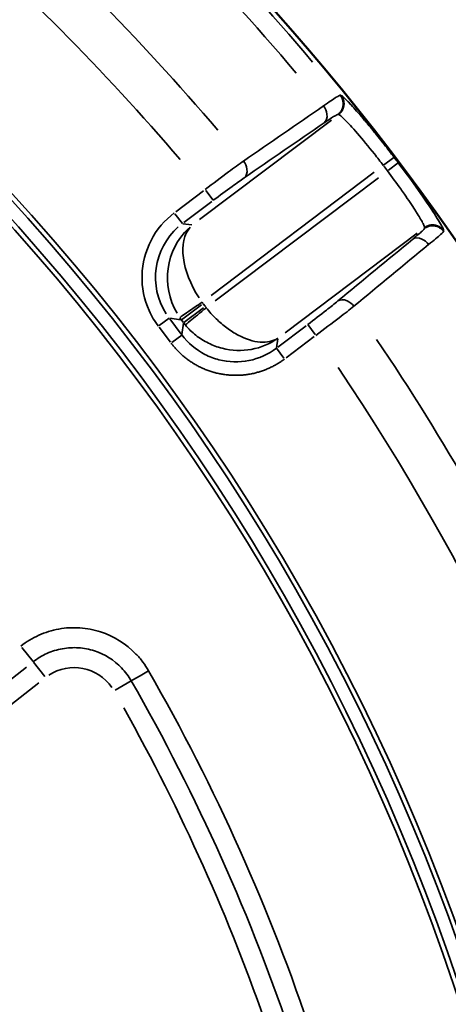
# Model space of a CAD drawing. Units: millimetres. Extents: x 1694 to 9458, y 2985 to 8672.
# Drawn here: x 7726 to 7852, y 5275 to 5567 of the extents above; entities that cross this region are included whole.
import ezdxf

# ---------------------------------------------------------------- set-up
doc = ezdxf.new("R2010")
doc.units = ezdxf.units.MM
doc.layers.add('MD_Visible', color=7, linetype='Continuous', lineweight=50)
doc.layers.add('MD_Visible Narrow', color=7, linetype='Continuous', lineweight=35)
doc.styles.get("Standard").update_dxf_attribs({"font": 'arial.ttf'})
doc.dimstyles.new('ISO-25', dxfattribs={"dimtxt": 2.5, "dimasz": 2.5, "dimexe": 1.25, "dimexo": 0.625, "dimtad": 1, "dimtxsty": 'Standard', "dimcen": 2.5, "dimadec": 0, "dimazin": 0, "dimtfac": 1, "dimtmove": 0, "dimatfit": 3, "dimfxl": 1, "dimarcsym": 0})

# ---------------------------------------------------------------- blocks, each defined once
blk = doc.blocks.new('*D2')
at = {"color": 0, "lineweight": -2, "transparency": 16777216}
for p, q in [((2003.93, 8394.13), (2003.93, 8435.38)), ((9458.18, 8394.13), (9458.18, 8435.38)), ((9358.18, 8434.13), (2103.93, 8434.13))]:
    blk.add_line(p, q, dxfattribs=at)
at = {"color": 0, "transparency": 16777216}
for points in [[(2103.93, 8450.79), (2103.93, 8417.46), (2003.93, 8434.13)], [(9358.18, 8450.79), (9358.18, 8417.46), (9458.18, 8434.13)]]:
    blk.add_solid(points, dxfattribs=at)
at = {"layer": 'Defpoints', "color": 0, "transparency": 16777216}
for p in [(2003.93, 8434.13), (9458.18, 4869.18), (2003.93, 4820.4)]:
    blk.add_point(p, dxfattribs=at)
at = {"color": 0, "transparency": 16777216, "insert": (6060.49, 8560.93), "char_height": 170, "attachment_point": 5}
blk.add_mtext('750', dxfattribs=at)
blk = doc.blocks.new('CustomObjectsInViewport5_0')
at = {"layer": 'MD_Visible', "extrusion": (0, 0, -1)}
blk.add_arc((-6426.3, 4158.58), 739.75, 44.67665, 196.16751, dxfattribs=at)
at = {"layer": 'MD_Visible Narrow'}
for p, q in [((6998.99, 4624.88), (6998.76, 4624.91)), ((6998.07, 4619.2), (6998.3, 4619.17)), ((6996.15, 4617.53), (6957.15, 4588.11)), ((7011.63, 4604.19), (7014.68, 4606.51)), ((7015.96, 4604.88), (7013.03, 4602.67)), ((6960.54, 4565.64), (7008.86, 4602.1)), ((7010.1, 4600.46), (6961.78, 4564)), ((6958.32, 4596.63), (6950.09, 4590.42)), ((6958.96, 4596.73), (6961.17, 4593.81)), ((6952.5, 4587.23), (6960.73, 4593.44)), ((6949.82, 4589.83), (6952.03, 4586.91)), ((6954.83, 4586.5), (6952.19, 4586.87)), ((6982.46, 4554.57), (7021.57, 4584.07)), ((7023.74, 4585.7), (7023.7, 4585.47)), ((7029.37, 4584.59), (7029.41, 4584.82)), ((6958.75, 4562.41), (6958.18, 4563.16)), ((6951.8, 4558.42), (6957.66, 4562.84)), ((6958.29, 4562), (6952.44, 4557.58)), ((6945.18, 4556.68), (6948.11, 4558.89)), ((6948.31, 4558.88), (6951.58, 4558.42)), ((6951.7, 4554.16), (6948.31, 4558.65)), ((6951.8, 4558.35), (6952.37, 4557.59)), ((6952.38, 4557.37), (6951.92, 4554.09)), ((6945.12, 4556.25), (6948.51, 4551.75)), ((6988.69, 4556.65), (6980.34, 4550.34)), ((6991.38, 4554.05), (6989.17, 4556.98)), ((6948.94, 4551.69), (6951.87, 4553.9)), ((6979.9, 4550.14), (6980.27, 4552.78)), ((6982.75, 4547.15), (6991.1, 4553.46)), ((6982.1, 4547.05), (6979.89, 4549.97)), ((6907.82, 4457.2), (6904.49, 4461.42)), ((6870.19, 4427.47), (6905.88, 4455.58)), ((6911.27, 4452.82), (6907.92, 4457.07)), ((6873.85, 4422.82), (6909.54, 4450.93)), ((6932.14, 4448.78), (6936.84, 4451.47))]:
    blk.add_line(p, q, dxfattribs=at)
at = {"layer": 'MD_Visible Narrow', "extrusion": (0, 0, -1)}
for centre, radius, start, end in [((-6426.3, 4158.58), 739.73, 52.25186, 188.593), ((-6426.3, 4158.58), 644.37, 62.36564, 173.76869), ((-6426.3, 4158.58), 639.13, 62.36564, 173.76869), ((-6426.3, 4158.58), 732.52, 122.04748, 139.79663), ((-6426.3, 4158.58), 689.74, 122.25151, 139.57277), ((-6426.3, 4158.58), 735.54, 142.72639, 142.87064), ((-6967.73, 4570.44), 12.01, 323.0872, 325.2393), ((-6968.37, 4569.6), 12.01, 320.6961, 322.8482), ((-6426.3, 4158.58), 689.74, 146.00151, 163.32277), ((-6919.96, 4441.79), 13.63, 56.6988, 145.2385), ((-6426.3, 4158.58), 582.76, 150.72987, 161.03426)]:
    blk.add_arc(centre, radius, start, end, dxfattribs=at)
at = {"layer": 'MD_Visible Narrow'}
for radius, start, end in [(645.79, 6.23131, 117.63436), (640.55, 6.23131, 117.63436), (738.36, 40.15818, 57.99553), (703.88, 40.37652, 57.79336), (739.54, 37.12936, 37.27361), (703.88, 16.62652, 34.04336)]:
    blk.add_arc((6426.3, 4158.58), radius, start, end, dxfattribs=at)
at = {"layer": 'MD_Visible Narrow', "extrusion": (0, 0, -1)}
for centre, major_axis, ratio, start_param, end_param in [((6964.14, 4570.93), (19.86, -2.78), 0.997342, 2.43559, 3.847595), ((6967.01, 4570.52), (-11.45, 16.41), 0.573316, -1.515842, -0.141396)]:
    blk.add_ellipse(centre, major_axis=major_axis, ratio=ratio, start_param=start_param, end_param=end_param, dxfattribs=at)
at = {"layer": 'MD_Visible Narrow'}
for centre, major_axis, ratio, start_param, end_param in [((6967.01, 4570.52), (4.82, -19.51), 0.963416, 3.635775, 5.010221), ((6967.74, 4570.43), (-2.77, -19.81), 0.999697, 5.457534, 5.495092), ((6968.36, 4569.6), (19.81, -2.77), 0.999697, 3.929686, 3.967244)]:
    blk.add_ellipse(centre, major_axis=major_axis, ratio=ratio, start_param=start_param, end_param=end_param, dxfattribs=at)
for points, knots in [([(6998.75, 4624.91), (6998.63, 4624.92), (6997.72, 4624.44), (6995.45, 4622.88), (6993.82, 4621.72)], [-1.188513, -1.188513, -1.188513, -1.188513, -0.679151, 0, 0, 0, 0]), ([(6998.06, 4619.2), (6998.14, 4619.26), (6998.22, 4619.32), (6998.37, 4619.46), (6998.44, 4619.53), (6998.59, 4619.68), (6998.66, 4619.76), (6998.79, 4619.92), (6998.86, 4620), (6998.98, 4620.18), (6999.04, 4620.27), (6999.14, 4620.44), (6999.18, 4620.52), (6999.27, 4620.69), (6999.31, 4620.79), (6999.39, 4620.99), (6999.43, 4621.09), (6999.49, 4621.29), (6999.52, 4621.39), (6999.56, 4621.59), (6999.58, 4621.69), (6999.6, 4621.83), (6999.61, 4621.87), (6999.63, 4622.01), (6999.63, 4622.12), (6999.64, 4622.27), (6999.64, 4622.32), (6999.64, 4622.47), (6999.64, 4622.57), (6999.62, 4622.78), (6999.61, 4622.88), (6999.58, 4623.09), (6999.56, 4623.2), (6999.51, 4623.4), (6999.48, 4623.51), (6999.42, 4623.71), (6999.38, 4623.81), (6999.3, 4624.01), (6999.26, 4624.1), (6999.16, 4624.29), (6999.12, 4624.38), (6999.01, 4624.55), (6998.96, 4624.64), (6998.85, 4624.79), (6998.8, 4624.85), (6998.75, 4624.91)], [0, 0, 0, 0, 0.076565, 0.076565, 0.154071, 0.154071, 0.232792, 0.232792, 0.311857, 0.311857, 0.390799, 0.390799, 0.458097, 0.458097, 0.537261, 0.537261, 0.616138, 0.616138, 0.694403, 0.694403, 0.771485, 0.771485, 0.803041, 0.803041, 0.882585, 0.882585, 0.919598, 0.919598, 0.996266, 0.996266, 1.074657, 1.074657, 1.153784, 1.153784, 1.233224, 1.233224, 1.312476, 1.312476, 1.390616, 1.390616, 1.467861, 1.467861, 1.543606, 1.543606, 1.606083, 1.606083, 1.606083, 1.606083]), ([(6998.31, 4619.17), (6998.39, 4619.23), (6998.47, 4619.29), (6998.62, 4619.42), (6998.69, 4619.49), (6998.84, 4619.64), (6998.91, 4619.72), (6999.04, 4619.88), (6999.1, 4619.97), (6999.23, 4620.14), (6999.28, 4620.23), (6999.39, 4620.42), (6999.44, 4620.51), (6999.54, 4620.7), (6999.58, 4620.8), (6999.66, 4620.99), (6999.69, 4621.09), (6999.75, 4621.27), (6999.77, 4621.35), (6999.81, 4621.53), (6999.83, 4621.63), (6999.86, 4621.78), (6999.86, 4621.83), (6999.88, 4621.98), (6999.89, 4622.08), (6999.9, 4622.28), (6999.9, 4622.39), (6999.89, 4622.6), (6999.89, 4622.7), (6999.86, 4622.91), (6999.85, 4623.02), (6999.82, 4623.16), (6999.81, 4623.21), (6999.78, 4623.35), (6999.75, 4623.45), (6999.69, 4623.66), (6999.65, 4623.76), (6999.57, 4623.96), (6999.53, 4624.05), (6999.43, 4624.24), (6999.38, 4624.33), (6999.28, 4624.51), (6999.22, 4624.59), (6999.11, 4624.75), (6999.06, 4624.82), (6999.01, 4624.88)], [0, 0, 0, 0, 0.075317, 0.075317, 0.152415, 0.152415, 0.230538, 0.230538, 0.309483, 0.309483, 0.388878, 0.388878, 0.468021, 0.468021, 0.546544, 0.546544, 0.623675, 0.623675, 0.686377, 0.686377, 0.765921, 0.765921, 0.802915, 0.802915, 0.879825, 0.879825, 0.958145, 0.958145, 1.037042, 1.037042, 1.116233, 1.116233, 1.147805, 1.147805, 1.226635, 1.226635, 1.305752, 1.305752, 1.384431, 1.384431, 1.462481, 1.462481, 1.53926, 1.53926, 1.60583, 1.60583, 1.60583, 1.60583]), ([(7014.72, 4606.54), (7014.24, 4607.18), (7013.75, 4607.81), (7012.78, 4609.07), (7012.29, 4609.7), (7011.71, 4610.44), (7011.62, 4610.56), (7011.01, 4611.33), (7010.5, 4611.97), (7009.48, 4613.24), (7008.98, 4613.86), (7007.96, 4615.11), (7007.45, 4615.73), (7006.8, 4616.51), (7006.64, 4616.7), (7006.16, 4617.28), (7005.84, 4617.65), (7004.86, 4618.81), (7004.23, 4619.54), (7003.05, 4620.88), (7002.51, 4621.49), (7001.67, 4622.4), (7001.35, 4622.74), (7000.76, 4623.36), (7000.49, 4623.64), (7000.02, 4624.1), (6999.81, 4624.29), (6999.5, 4624.57), (6999.37, 4624.67), (6999.15, 4624.83), (6999.06, 4624.88), (6999.01, 4624.88)], [0, 0, 0, 0, 0.238386, 0.238386, 0.478464, 0.478464, 0.524068, 0.524068, 0.777557, 0.777557, 1.036004, 1.036004, 1.305482, 1.305482, 1.393193, 1.393193, 1.572203, 1.572203, 1.96262, 1.96262, 2.348237, 2.348237, 2.620338, 2.620338, 2.900875, 2.900875, 3.171046, 3.171046, 3.400372, 3.400372, 3.668474, 3.668474, 3.668474, 3.668474]), ([(6994.03, 4616.74), (6994.69, 4617.28), (6995.21, 4619.01), (6994.36, 4621.01), (6993.82, 4621.72)], [0, 0, 0, 0, 0.895364, 1.566886, 1.566886, 1.566886, 1.566886]), ([(6994.03, 4616.74), (6995.35, 4617.65), (6997.2, 4618.86), (6997.95, 4619.21), (6998.06, 4619.2)], [0, 0, 0, 0, 0.679151, 1.188513, 1.188513, 1.188513, 1.188513]), ([(6998.31, 4619.17), (6998.52, 4619.16), (6999.74, 4618.16), (7003.66, 4613.92), (7007.98, 4608.73), (7010.66, 4605.28), (7011.54, 4604.12)], [-3.668474, -3.668474, -3.668474, -3.668474, -2.620338, -1.572203, -0.524068, 0, 0, 0, 0]), ([(6970.14, 4605.43), (6968.84, 4604.51), (6965.34, 4601.96), (6961.16, 4598.8), (6958.78, 4596.98)], [-1.258434, -1.258434, -1.258434, -1.258434, -0.719105, 0, 0, 0, 0]), ([(6970.36, 4600.45), (6971.01, 4600.99), (6971.54, 4602.72), (6970.67, 4604.72), (6970.14, 4605.43)], [0, 0, 0, 0, 0.896713, 1.569247, 1.569247, 1.569247, 1.569247]), ([(7029.41, 4584.83), (7029.43, 4584.94), (7029.15, 4585.73), (7027.02, 4589.32), (7022.24, 4596.42), (7018.09, 4602.09), (7015.98, 4604.89)], [0, 0, 0, 0, 0.523999, 1.571997, 2.619996, 3.667994, 3.667994, 3.667994, 3.667994]), ([(7012.79, 4602.48), (7014.14, 4600.69), (7015.47, 4598.88), (7017.06, 4596.64), (7017.42, 4596.13), (7018.96, 4593.91), (7020.04, 4592.3), (7021.15, 4590.56), (7021.36, 4590.22), (7022.35, 4588.63), (7022.94, 4587.61), (7023.4, 4586.7), (7023.48, 4586.54), (7023.7, 4586.04), (7023.76, 4585.81), (7023.74, 4585.71)], [-3.667994, -3.667994, -3.667994, -3.667994, -2.860557, -2.860557, -2.619996, -2.619996, -1.783412, -1.783412, -1.571997, -1.571997, -0.738022, -0.738022, -0.523999, -0.523999, 0, 0, 0, 0]), ([(6961.19, 4593.79), (6963.1, 4595.23), (6966.47, 4597.72), (6969.31, 4599.73), (6970.36, 4600.45)], [0, 0, 0, 0, 0.719105, 1.258434, 1.258434, 1.258434, 1.258434]), ([(6949.64, 4590.08), (6946.77, 4587.92), (6942.03, 4582.29), (6939.28, 4571.6), (6941.09, 4562.59), (6943.85, 4557.93), (6944.94, 4556.5)], [-0.784447, -0.784447, -0.784447, -0.784447, -0.336192, 0.112064, 0.560319, 0.784447, 0.784447, 0.784447, 0.784447]), ([(7023.7, 4585.46), (7023.86, 4585.58), (7024.03, 4585.69), (7024.21, 4585.78), (7024.49, 4585.93), (7024.79, 4586.05), (7025.11, 4586.13), (7025.32, 4586.18), (7025.54, 4586.22), (7025.76, 4586.24), (7026.08, 4586.27), (7026.39, 4586.26), (7026.7, 4586.21), (7026.71, 4586.21), (7026.72, 4586.21), (7026.72, 4586.21), (7026.87, 4586.19), (7027.02, 4586.16), (7027.17, 4586.12), (7027.37, 4586.06), (7027.56, 4585.99), (7027.75, 4585.91), (7028.05, 4585.77), (7028.33, 4585.6), (7028.58, 4585.4), (7028.75, 4585.27), (7028.9, 4585.13), (7029.04, 4584.98), (7029.11, 4584.9), (7029.18, 4584.83), (7029.24, 4584.75), (7029.29, 4584.69), (7029.33, 4584.63), (7029.37, 4584.58)], [0, 0, 0, 0, 0.152286, 0.152286, 0.152286, 0.393828, 0.393828, 0.393828, 0.556076, 0.556076, 0.556076, 0.794817, 0.794817, 0.794817, 0.800088, 0.800088, 0.800088, 0.916126, 0.916126, 0.916126, 1.071682, 1.071682, 1.071682, 1.31178, 1.31178, 1.31178, 1.46883, 1.46883, 1.46883, 1.545249, 1.545249, 1.545249, 1.600176, 1.600176, 1.600176, 1.600176]), ([(7023.74, 4585.71), (7023.82, 4585.77), (7023.9, 4585.83), (7024.07, 4585.94), (7024.16, 4585.99), (7024.34, 4586.09), (7024.44, 4586.14), (7024.64, 4586.22), (7024.74, 4586.26), (7024.94, 4586.33), (7025.04, 4586.36), (7025.25, 4586.42), (7025.36, 4586.44), (7025.57, 4586.48), (7025.67, 4586.49), (7025.88, 4586.51), (7025.99, 4586.51), (7026.16, 4586.52), (7026.24, 4586.52), (7026.42, 4586.51), (7026.52, 4586.5), (7026.67, 4586.48), (7026.72, 4586.47), (7026.86, 4586.45), (7026.96, 4586.43), (7027.16, 4586.38), (7027.26, 4586.35), (7027.46, 4586.29), (7027.56, 4586.25), (7027.76, 4586.17), (7027.86, 4586.12), (7028.05, 4586.02), (7028.15, 4585.97), (7028.33, 4585.86), (7028.42, 4585.8), (7028.6, 4585.67), (7028.68, 4585.6), (7028.85, 4585.47), (7028.92, 4585.39), (7029.07, 4585.25), (7029.14, 4585.17), (7029.27, 4585.02), (7029.33, 4584.94), (7029.39, 4584.85), (7029.4, 4584.84), (7029.41, 4584.83)], [0, 0, 0, 0, 0.076008, 0.076008, 0.153972, 0.153972, 0.233039, 0.233039, 0.312936, 0.312936, 0.393192, 0.393192, 0.472893, 0.472893, 0.551767, 0.551767, 0.628992, 0.628992, 0.683944, 0.683944, 0.765806, 0.765806, 0.799962, 0.799962, 0.877149, 0.877149, 0.955567, 0.955567, 1.036112, 1.036112, 1.116879, 1.116879, 1.197771, 1.197771, 1.278235, 1.278235, 1.358657, 1.358657, 1.436526, 1.436526, 1.513318, 1.513318, 1.58873, 1.58873, 1.599925, 1.599925, 1.599925, 1.599925]), ([(7023.7, 4585.46), (7023.68, 4585.35), (7023.14, 4584.73), (7021.47, 4583.29), (7020.24, 4582.27)], [0, 0, 0, 0, 0.509298, 1.188361, 1.188361, 1.188361, 1.188361]), ([(7024.96, 4580.71), (7026.52, 4581.96), (7028.63, 4583.72), (7029.34, 4584.46), (7029.37, 4584.58)], [-1.188361, -1.188361, -1.188361, -1.188361, -0.509298, 0, 0, 0, 0]), ([(7020.24, 4582.27), (7020.93, 4582.74), (7022.73, 4582.78), (7024.41, 4581.42), (7024.96, 4580.71)], [0, 0, 0, 0, 0.892961, 1.562681, 1.562681, 1.562681, 1.562681]), ([(6951.28, 4559.07), (6951.32, 4559.1), (6951.83, 4559.45), (6954.04, 4560.98), (6956.42, 4562.62), (6957.85, 4563.61)], [0, 0, 0, 0, 0.435824, 0.871647, 1.525383, 1.525383, 1.525383, 1.525383]), ([(6998.08, 4563.98), (6997.1, 4563.17), (6994.39, 4561), (6991.07, 4558.44), (6989.16, 4557)], [0, 0, 0, 0, 0.539175, 1.258074, 1.258074, 1.258074, 1.258074]), ([(7002.8, 4562.41), (7002.26, 4563.13), (7000.58, 4564.49), (6998.77, 4564.46), (6998.08, 4563.98)], [0, 0, 0, 0, 0.670659, 1.56487, 1.56487, 1.56487, 1.56487]), ([(6959.09, 4561.97), (6958.19, 4561.23), (6956.4, 4559.76), (6953.84, 4557.66), (6952.98, 4556.95), (6952.92, 4556.89)], [0, 0, 0, 0, 0.435824, 0.871647, 1.525383, 1.525383, 1.525383, 1.525383]), ([(6980.29, 4552.93), (6978.88, 4552.03), (6977.08, 4551.64), (6975.06, 4551.8), (6973.04, 4551.96), (6970.81, 4552.67), (6968.56, 4553.86), (6967.44, 4554.46), (6966.31, 4555.18), (6965.21, 4556), (6964.11, 4556.82), (6963.03, 4557.74), (6962, 4558.74), (6960.97, 4559.75), (6960, 4560.83), (6959.09, 4561.97)], [-1.570796, -1.570796, -1.570796, -1.570796, -1.134464, -1.134464, -1.134464, -0.698132, -0.698132, -0.698132, -0.479966, -0.479966, -0.479966, -0.261799, -0.261799, -0.261799, -0.043633, -0.043633, -0.043633, -0.043633]), ([(6991.56, 4553.81), (6993.97, 4555.59), (6998.15, 4558.75), (7001.56, 4561.42), (7002.8, 4562.41)], [-1.258074, -1.258074, -1.258074, -1.258074, -0.539175, 0, 0, 0, 0]), ([(6952.92, 4556.89), (6953.84, 4555.77), (6954.89, 4554.74), (6956.03, 4553.84), (6957.18, 4552.93), (6958.42, 4552.14), (6959.73, 4551.49), (6961.04, 4550.84), (6962.41, 4550.33), (6963.83, 4549.97), (6966.65, 4549.25), (6969.62, 4549.14), (6972.45, 4549.65), (6975.28, 4550.16), (6977.98, 4551.29), (6980.29, 4552.93)], [0.043633, 0.043633, 0.043633, 0.043633, 0.261799, 0.261799, 0.261799, 0.479966, 0.479966, 0.479966, 0.698132, 0.698132, 0.698132, 1.134464, 1.134464, 1.134464, 1.570796, 1.570796, 1.570796, 1.570796]), ([(6948.7, 4551.5), (6948.91, 4551.23), (6949.12, 4550.96), (6949.57, 4550.42), (6949.8, 4550.15), (6950.28, 4549.62), (6950.53, 4549.36), (6951.04, 4548.84), (6951.31, 4548.58), (6951.86, 4548.07), (6952.14, 4547.82), (6952.72, 4547.33), (6953.03, 4547.09), (6953.65, 4546.62), (6953.97, 4546.39), (6954.62, 4545.94), (6954.96, 4545.72), (6955.65, 4545.3), (6956, 4545.09), (6956.53, 4544.81), (6956.69, 4544.72), (6957.22, 4544.44), (6957.58, 4544.27), (6958.33, 4543.93), (6958.7, 4543.77), (6959.47, 4543.47), (6959.86, 4543.33), (6960.65, 4543.07), (6961.05, 4542.94), (6961.6, 4542.79), (6961.74, 4542.76), (6962.28, 4542.62), (6962.69, 4542.52), (6963.51, 4542.36), (6963.92, 4542.29), (6964.76, 4542.17), (6965.17, 4542.11), (6966.01, 4542.04), (6966.43, 4542.01), (6967.27, 4541.97), (6967.68, 4541.97), (6968.51, 4541.98), (6968.93, 4541.99), (6969.74, 4542.04), (6970.15, 4542.08), (6970.95, 4542.17), (6971.35, 4542.22), (6972.01, 4542.33), (6972.28, 4542.38), (6972.95, 4542.51), (6973.35, 4542.6), (6974.13, 4542.8), (6974.52, 4542.91), (6974.98, 4543.05), (6975.05, 4543.08), (6975.53, 4543.23), (6975.92, 4543.37), (6976.69, 4543.66), (6977.06, 4543.81), (6977.8, 4544.13), (6978.16, 4544.3), (6978.87, 4544.65), (6979.21, 4544.83), (6979.88, 4545.21), (6980.21, 4545.4), (6980.86, 4545.8), (6981.17, 4546.01), (6981.75, 4546.41), (6982.02, 4546.6), (6982.28, 4546.8)], [-0.784447, -0.784447, -0.784447, -0.784447, -0.736965, -0.736965, -0.689346, -0.689346, -0.641395, -0.641395, -0.593183, -0.593183, -0.544672, -0.544672, -0.495829, -0.495829, -0.446458, -0.446458, -0.396797, -0.396797, -0.346748, -0.346748, -0.323377, -0.323377, -0.274429, -0.274429, -0.224933, -0.224933, -0.175199, -0.175199, -0.125263, -0.125263, -0.10772, -0.10772, -0.05817, -0.05817, -0.008199, -0.008199, 0.041866, 0.041866, 0.091887, 0.091887, 0.141733, 0.141733, 0.191113, 0.191113, 0.240152, 0.240152, 0.28861, 0.28861, 0.321702, 0.321702, 0.37186, 0.37186, 0.42167, 0.42167, 0.431439, 0.431439, 0.483434, 0.483434, 0.535063, 0.535063, 0.586378, 0.586378, 0.63732, 0.63732, 0.688104, 0.688104, 0.738723, 0.738723, 0.784447, 0.784447, 0.784447, 0.784447]), ([(6979.88, 4549.99), (6977.49, 4548.19), (6974.69, 4546.93), (6971.76, 4546.35), (6968.83, 4545.76), (6965.77, 4545.84), (6962.87, 4546.58), (6961.43, 4546.95), (6960.02, 4547.49), (6958.69, 4548.18), (6956.04, 4549.55), (6953.69, 4551.52), (6951.89, 4553.91)], [-0.784447, -0.784447, -0.784447, -0.784447, -0.336192, -0.336192, -0.336192, 0.112064, 0.112064, 0.112064, 0.336192, 0.336192, 0.336192, 0.784447, 0.784447, 0.784447, 0.784447]), ([(6942.04, 4454.46), (6941.52, 4455.36), (6940.38, 4457.09), (6936.32, 4461.88), (6930.87, 4465.29), (6924.79, 4466.85), (6921.7, 4467.25), (6918.55, 4467.27), (6914.4, 4466.78), (6909.42, 4465.24), (6905.83, 4463.07), (6904.21, 4461.79)], [11.551265, 11.551265, 11.551265, 11.551265, 11.861922, 12.172579, 13.415208, 13.725865, 14.036522, 14.347179, 14.657836, 15.279151, 15.900465, 15.900465, 15.900465, 15.900465]), ([(6907.87, 4457.14), (6909.12, 4458.12), (6911.86, 4459.79), (6915.7, 4460.98), (6918.88, 4461.35), (6921.3, 4461.33), (6923.66, 4461.02), (6928.33, 4459.83), (6932.52, 4457.21), (6935.64, 4453.54), (6936.51, 4452.21), (6936.91, 4451.51)], [-15.900465, -15.900465, -15.900465, -15.900465, -15.279151, -14.657836, -14.347179, -14.036522, -13.725865, -13.415208, -12.172579, -11.861922, -11.551265, -11.551265, -11.551265, -11.551265]), ([(6936.91, 4451.51), (6937.08, 4451.61), (6938.23, 4452.27), (6940.65, 4453.66), (6942.04, 4454.46)], [0, 0, 0, 0, 0.601435, 1.403348, 1.403348, 1.403348, 1.403348])]:
    blk.add_open_spline(points, degree=3, knots=knots, dxfattribs=at)
for points in [[(6993.82, 4621.72), (6985.92, 4616.29), (6978.03, 4610.86), (6970.14, 4605.43)], [(6970.36, 4600.45), (6978.25, 4605.88), (6986.14, 4611.31), (6994.03, 4616.74)], [(7020.24, 4582.27), (7012.85, 4576.17), (7005.46, 4570.08), (6998.08, 4563.98)], [(7002.8, 4562.41), (7010.19, 4568.51), (7017.57, 4574.61), (7024.96, 4580.71)], [(6990.51, 4346.19), (6978.09, 4383.53), (6961.81, 4419.99), (6942.04, 4454.46)], [(6936.91, 4451.51), (6956.48, 4417.39), (6972.6, 4381.3), (6984.9, 4344.33)]]:
    blk.add_open_spline(points, degree=3, dxfattribs=at)

msp = doc.modelspace()

# ---------------------------------------------------------------- block references
msp.add_blockref('CustomObjectsInViewport5_0', (821.65, 919.44))

# ---------------------------------------------------------------- dimensions: what is measured, and where the dimension line sits
dim = msp.add_linear_dim(base=(2003.933, 8434.128), p1=(9458.179, 4869.185), p2=(2003.933, 4820.398), text='750', dimstyle='ISO-25', override={"dimtxt": 170, "dimasz": 100, "dimgap": 40, "dimtad": 3, "dimfxl": 40, "dimfxlon": 1})
dim.commit()
dim.dimension.update_dxf_attribs({"geometry": '*D2', "text_midpoint": (6060.487, 8434.128), "dimtype": 160})

doc.saveas('drawing.dxf')
